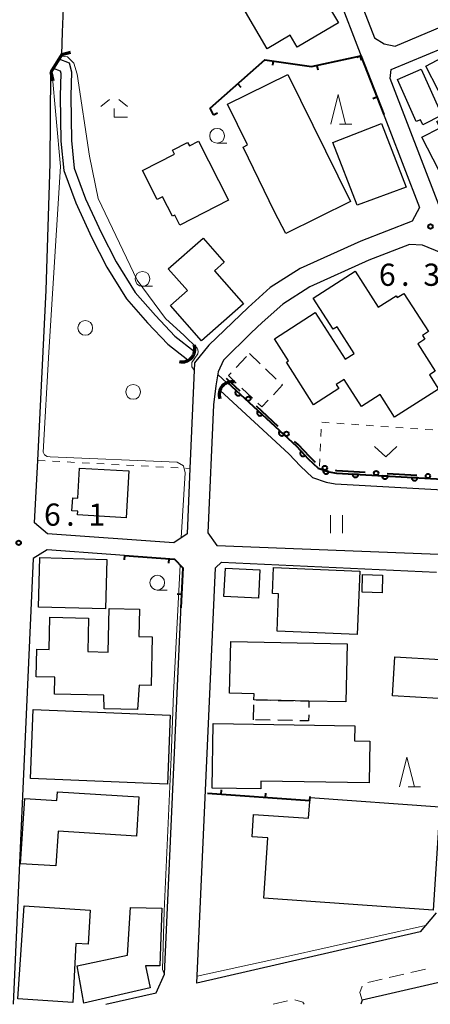
# Model space of a CAD drawing. Units: metres. Extents: x -76000 to -74000, y 34500 to 36000.
# Drawn here: x -74364 to -74294, y 34500 to 34666 of the extents above; entities that cross this region are included whole.
import ezdxf

# ---------------------------------------------------------------- set-up
doc = ezdxf.new("R2010")
doc.units = ezdxf.units.M
for name, color, linetype, lineweight in [('210100_道路縁(街区線)', 7, 'Continuous', 30), ('220300_道路橋(高架部)', 7, 'Continuous', 70), ('220399_道路橋(ひげ)', 7, 'Continuous', 70), ('221300_歩道', 7, 'Continuous', 30), ('300100_普通建物', 7, 'Continuous', 30), ('300300_普通無壁舎', 7, 'Continuous', 30), ('421900_坑口', 7, 'Continuous', 30), ('510100_河川', 7, 'Continuous', 30), ('611100_コンクリート被覆(直落)', 7, 'Continuous', 30), ('613000_さく(未分類)', 7, 'Continuous', 30), ('614000_へい（未分類）', 7, 'Continuous', 40), ('630100_植生界', 7, 'Continuous', 30), ('631100_田', 7, 'Continuous', 13), ('631300_畑', 7, 'Continuous', 13), ('632100_その他の樹木畑', 7, 'Continuous', 13), ('633100_広葉樹林', 7, 'Continuous', 13), ('633200_針葉樹林', 7, 'Continuous', 13), ('633300_竹林', 7, 'Continuous', 13), ('710200_等高線(主曲線)', 7, 'Continuous', 13), ('731200_図化機測定による標高点', 7, 'Continuous', 40)]:
    doc.layers.add(name, color=color, linetype=linetype, lineweight=lineweight)
doc.styles.add('Style-WORKING', font='MS Gothic.ttf')

msp = doc.modelspace()

# ---------------------------------------------------------------- linework, layer by layer
at = {"layer": '210100_道路縁(街区線)', "linetype": 'Continuous', "lineweight": 30, "flags": 128}
for points in [[(-74300.32, 34722.58), (-74302.56, 34718.24), (-74306.17, 34709.46), (-74310.12, 34699.45), (-74312.38, 34692.74), (-74313.5, 34687.17), (-74313.44, 34681.34), (-74313.28, 34679.18), (-74312.15, 34675.74), (-74296.23, 34634.49), (-74297.51, 34632.19)], [(-74309.59, 34690.39), (-74310.29, 34686.87), (-74310.24, 34681.48), (-74310.12, 34679.8), (-74309.14, 34676.81), (-74303.86, 34663.15), (-74302.19, 34662.17), (-74300.35, 34661.75), (-74284.79, 34668.33), (-74282.76, 34669.68), (-74263.09, 34684.99), (-74262.53, 34688.33), (-74293.96, 34722.03), (-74297.42, 34719.6), (-74299.65, 34716.9), (-74303.12, 34708.47)], [(-74356.66, 34660.37), (-74356.56, 34664.11), (-74356.39, 34668.15)], [(-74301.01, 34657.81), (-74283.13, 34665.25)], [(-74297.51, 34632.19), (-74306.15, 34628.84), (-74316.43, 34624.24), (-74321.46, 34620.99), (-74325.2, 34617.66), (-74331.84, 34611.3), (-74334.23, 34608.27), (-74335.01, 34590.45), (-74335.5, 34579.42), (-74337.76, 34577.93), (-74359.07, 34579.4), (-74361.25, 34581.3), (-74360.73, 34591.82), (-74359.3, 34620.54), (-74358.63, 34641.96), (-74358.52, 34657.38), (-74356.66, 34660.37)], [(-74301.23, 34656.31), (-74301.01, 34657.81)], [(-74292.99, 34634.94), (-74301.23, 34656.31)], [(-74329.34, 34608.73), (-74330.27, 34606.77), (-74330.62, 34604.42), (-74331.04, 34601.18), (-74331.99, 34579.62), (-74330.49, 34577.47), (-74252.68, 34574.44), (-74251.37, 34576.6), (-74262.25, 34589.29), (-74261.38, 34589.98), (-74292.6, 34626.84), (-74295.76, 34628.13), (-74297.92, 34628.27), (-74304.8, 34625.61), (-74314.75, 34621.15), (-74319.33, 34618.2), (-74322.82, 34615.09), (-74324.66, 34613.33), (-74329.34, 34608.73)], [(-74337.63, 34575.16), (-74359.14, 34576.71), (-74361.52, 34575.26), (-74364.86, 34500)], [(-74349.25, 34500), (-74340.74, 34501.96), (-74339.29, 34505.11), (-74336.22, 34573.69), (-74337.63, 34575.16)], [(-74330.72, 34573.66), (-74329.68, 34574.62)], [(-74329.68, 34574.62), (-74293.37, 34572.95)], [(-74333.83, 34503.55), (-74330.72, 34573.66)], [(-74187.17, 34500), (-74187.29, 34500.21), (-74191.34, 34505.5), (-74195.9, 34509.59), (-74200.36, 34512.42), (-74204.5, 34514.76), (-74209.46, 34516.22), (-74213.73, 34517.28), (-74218.86, 34518.1), (-74223.26, 34518.51), (-74227.73, 34518.49), (-74233.74, 34517.44), (-74247.45, 34514.14), (-74305.95, 34500.69), (-74306.17, 34500)], [(-74293.41, 34515.47), (-74296.13, 34512.22)], [(-74296.13, 34512.22), (-74333.83, 34503.55)]]:
    msp.add_lwpolyline(points, dxfattribs=at)
at = {"layer": '220300_道路橋(高架部)', "linetype": 'Continuous', "lineweight": 70, "flags": 128}
msp.add_lwpolyline([(-74356.66, 34660.37), (-74358.52, 34657.38)], dxfattribs=at)
at = {"layer": '220399_道路橋(ひげ)', "linetype": 'Continuous', "lineweight": 70, "flags": 128}
for points in [[(-74356.66, 34660.37), (-74355.2, 34660.71)], [(-74358.52, 34657.38), (-74358.18, 34655.92)]]:
    msp.add_lwpolyline(points, dxfattribs=at)
at = {"layer": '221300_歩道', "linetype": 'Continuous', "lineweight": 13}
for p, q in [((-74297.691, 34505.357), (-74295.255, 34505.917)), ((-74305.001, 34503.678), (-74302.564, 34504.237)), ((-74301.346, 34504.517), (-74298.909, 34505.077)), ((-74320.97, 34500), (-74318.534, 34500.56))]:
    msp.add_line(p, q, dxfattribs=at)
at = {"layer": '221300_歩道', "linetype": 'Continuous', "lineweight": 13, "flags": 128}
for points in [[(-74305.95, 34500.69), (-74306.35, 34501.99), (-74305.919, 34503.045)], [(-74317.317, 34500.753), (-74315.96, 34500.38), (-74315.72, 34500)]]:
    msp.add_lwpolyline(points, dxfattribs=at)
at = {"layer": '300100_普通建物', "linetype": 'Continuous', "lineweight": 30, "flags": 128}
for points in [[(-74325.63, 34667.54), (-74315.35, 34673.59), (-74312.5, 34668.75), (-74311.94, 34669.08), (-74309.93, 34665.67), (-74316.9, 34661.57), (-74318.09, 34663.59), (-74321.97, 34661.31)], [(-74285.41, 34663.53), (-74280.7, 34655.07), (-74280.07, 34655.45), (-74277.75, 34651.23), (-74280.07, 34650), (-74279.37, 34648.7), (-74284.07, 34646.24), (-74283.72, 34645.54), (-74292.99, 34640.83), (-74295.86, 34646.37), (-74292.78, 34647.98), (-74293.34, 34649.05), (-74291.03, 34650.25), (-74295.17, 34658.4)], [(-74318.5, 34656.96), (-74307.92, 34635.51), (-74318.82, 34630.13), (-74320.72, 34633.78), (-74326.01, 34644.7), (-74325.29, 34645.07), (-74328.67, 34651.96)], [(-74295.98, 34657.87), (-74292.5, 34650.11), (-74295.66, 34648.49), (-74296.1, 34649.32), (-74296.82, 34649.01), (-74299.94, 34656.14)], [(-74328.5, 34635.75), (-74336.74, 34631.56), (-74337.59, 34633.23), (-74337.96, 34633.04), (-74339.64, 34636.34), (-74340.57, 34635.87), (-74343.05, 34640.75), (-74337.61, 34643.52), (-74337.96, 34644.2), (-74335.41, 34645.49), (-74335.11, 34644.9), (-74333.56, 34645.69)], [(-74333.05, 34612.03), (-74338.28, 34617.99), (-74335.45, 34620.48), (-74338.67, 34624.15), (-74332.79, 34629.31), (-74329.25, 34625.27), (-74330.89, 34623.83), (-74325.98, 34618.23)], [(-74314.13, 34601.22), (-74318.74, 34608.41), (-74318.37, 34608.65), (-74320.75, 34612.36), (-74313.85, 34616.77), (-74308.81, 34608.91), (-74307.3, 34609.88), (-74310.17, 34614.36), (-74310.81, 34613.95), (-74314.18, 34619.21), (-74307.1, 34623.75), (-74303.23, 34617.7), (-74300.21, 34619.63), (-74300, 34619.3), (-74298.87, 34620.02), (-74294.73, 34613.56), (-74295.75, 34612.9), (-74295.34, 34612.26), (-74296.54, 34611.49), (-74293.59, 34606.89), (-74294.56, 34606.27), (-74293.02, 34603.86), (-74300.46, 34599.1), (-74302.91, 34602.92), (-74306.03, 34600.93), (-74308.95, 34605.5), (-74310.31, 34604.63), (-74309.87, 34603.94)], [(-74345.33, 34590.04), (-74345.79, 34582.14), (-74353.99, 34582.62), (-74353.96, 34583.23), (-74354.94, 34583.29), (-74354.82, 34585.48), (-74353.98, 34585.43), (-74353.69, 34590.52)], [(-74320.29, 34562.99), (-74320.04, 34569.29), (-74321.07, 34569.33), (-74320.89, 34573.73), (-74306.32, 34573.13), (-74306.76, 34562.44)], [(-74349.51, 34549.86), (-74349.55, 34552.17), (-74357.9, 34552.35), (-74357.83, 34555.23), (-74360.99, 34555.3), (-74360.88, 34559.93), (-74358.81, 34559.88), (-74358.69, 34565.34), (-74352.13, 34565.19), (-74352.25, 34559.54), (-74348.83, 34559.47), (-74348.67, 34566.8), (-74343.53, 34566.68), (-74343.63, 34562.1), (-74341.38, 34562.05), (-74341.56, 34553.82), (-74343.57, 34553.87), (-74343.87, 34549.79)], [(-74328.12, 34561.26), (-74308.49, 34560.84), (-74308.71, 34551.06), (-74314.92, 34551.2), (-74324.22, 34551.4), (-74324.19, 34552.4), (-74328.32, 34552.5)], [(-74331.09, 34547.39), (-74307.18, 34547.01), (-74307.22, 34544.46), (-74304.62, 34544.42), (-74304.73, 34537.39), (-74323.04, 34537.68), (-74323.06, 34536.37), (-74331.27, 34536.5)], [(-74344.05, 34528.37), (-74357.3, 34529.22), (-74357.68, 34523.35), (-74363.62, 34523.73), (-74362.91, 34534.75), (-74357.49, 34534.4), (-74357.39, 34535.89), (-74343.63, 34535.01)], [(-74314.74, 34534.92), (-74292.8, 34533.35), (-74293.95, 34515.88), (-74322.53, 34517.9), (-74321.85, 34528.13), (-74324.51, 34528.3), (-74324.26, 34532.02), (-74314.98, 34531.4)], [(-74364.07, 34500.94), (-74363.04, 34516.65), (-74351.85, 34515.91), (-74352.23, 34510.15), (-74354.28, 34510.27), (-74354.78, 34500.32)], [(-74341.75, 34502.77), (-74352.96, 34500.19), (-74354.04, 34506.47), (-74345.57, 34508.28), (-74345.04, 34516.37), (-74339.74, 34516.25), (-74340.12, 34506.49), (-74342.55, 34506.47)]]:
    msp.add_lwpolyline(points, close=True, dxfattribs=at)
at = {"layer": '300100_普通建物', "linetype": 'Continuous', "lineweight": 30}
for points in [[(-74310.87, 34645.51), (-74302.66, 34648.68), (-74298.52, 34637.95), (-74306.77, 34634.89)], [(-74349.27, 34566.74), (-74360.59, 34567.05), (-74360.36, 34575.42), (-74349.05, 34575.11)], [(-74329.28, 34568.84), (-74329.04, 34573.62), (-74323.19, 34573.33), (-74323.43, 34568.55)], [(-74305.93, 34569.6), (-74305.85, 34572.56), (-74302.48, 34572.47), (-74302.58, 34569.44)], [(-74300.43, 34558.64), (-74292.71, 34558.22), (-74293.06, 34551.64), (-74300.79, 34552.05)], [(-74338.82, 34537.17), (-74361.96, 34538.1), (-74361.49, 34549.77), (-74338.35, 34548.84)]]:
    msp.add_3dface(points, dxfattribs=at)
at = {"layer": '300300_普通無壁舎', "linetype": 'Continuous', "lineweight": 30}
for p, q in [((-74327.193, 34607.531), (-74325.467, 34609.339)), ((-74324.98, 34609.85), (-74323.161, 34608.135)), ((-74322.252, 34607.277), (-74320.433, 34605.562)), ((-74324.462, 34602.313), (-74326.281, 34604.028)), ((-74324.29, 34548.03), (-74324.238, 34550.529)), ((-74323.841, 34551.392), (-74321.341, 34551.338)), ((-74320.092, 34551.311), (-74317.592, 34551.257)), ((-74321.445, 34547.969), (-74323.944, 34548.023)), ((-74317.696, 34547.888), (-74320.195, 34547.942))]:
    msp.add_line(p, q, dxfattribs=at)
at = {"layer": '300300_普通無壁舎', "linetype": 'Continuous', "lineweight": 30, "flags": 128}
for points in [[(-74327.19, 34604.886), (-74328.52, 34606.14), (-74328.056, 34606.626)], [(-74319.524, 34604.704), (-74319.36, 34604.55), (-74320.931, 34602.904)], [(-74321.793, 34602), (-74322.9, 34600.84), (-74323.553, 34601.456)], [(-74316.343, 34551.231), (-74314.92, 34551.2), (-74314.942, 34550.123)], [(-74314.968, 34548.873), (-74314.99, 34547.83), (-74316.446, 34547.861)]]:
    msp.add_lwpolyline(points, dxfattribs=at)
at = {"layer": '421900_坑口', "linetype": 'Continuous', "lineweight": 70}
for centre, start, end in [((-74336.343, 34610.606), 257.87583, 17.87729), ((-74327.927, 34602.925), 78.64634, 198.64779)]:
    msp.add_arc(centre, 2.165, start, end, dxfattribs=at)
at = {"layer": '510100_河川', "linetype": 'Continuous', "lineweight": 30, "flags": 128}
for points in [[(-74357.15, 34659.6), (-74355.41, 34658.94), (-74355.02, 34657.42), (-74355.12, 34653.29), (-74355.05, 34645.82), (-74354.57, 34641.16), (-74352.64, 34635.98), (-74350.02, 34630.31), (-74347.46, 34625.35), (-74344.27, 34620.15), (-74340.86, 34616.26), (-74337.56, 34612.8), (-74334.27, 34610.2)], [(-74358.11, 34658.04), (-74356.92, 34657.59), (-74356.83, 34657.22), (-74356.92, 34653.3), (-74356.85, 34645.72), (-74356.33, 34640.75), (-74354.3, 34635.29), (-74351.64, 34629.52), (-74349.03, 34624.47), (-74345.73, 34619.08), (-74342.19, 34615.05), (-74338.77, 34611.47), (-74335.38, 34608.78)], [(-74287.41, 34588.38), (-74310.26, 34589.65), (-74311.56, 34589.89), (-74313.36, 34590.51), (-74315.07, 34592.11), (-74317.02, 34594.2), (-74328.7, 34604.95)], [(-74329.92, 34603.63), (-74318.29, 34592.92), (-74316.35, 34590.84), (-74314.31, 34588.93), (-74312.02, 34588.14), (-74310.47, 34587.86), (-74263.09, 34585.22), (-74261.99, 34584.49), (-74261, 34583.53), (-74253.49, 34574.78)]]:
    msp.add_lwpolyline(points, dxfattribs=at)
at = {"layer": '611100_コンクリート被覆(直落)', "linetype": 'Continuous', "lineweight": 40, "flags": 128}
msp.add_lwpolyline([(-74328.7, 34604.95), (-74317.02, 34594.2), (-74315.07, 34592.11), (-74313.36, 34590.51), (-74311.56, 34589.89), (-74310.26, 34589.65), (-74287.41, 34588.38)], dxfattribs=at)
for points in [[(-74326.493, 34602.918), (-74327.228, 34603.596), (-74327.257, 34603.562), (-74327.281, 34603.526), (-74327.303, 34603.489), (-74327.322, 34603.449), (-74327.337, 34603.409), (-74327.348, 34603.366), (-74327.357, 34603.323), (-74327.36, 34603.28), (-74327.361, 34603.236), (-74327.356, 34603.193), (-74327.349, 34603.15), (-74327.338, 34603.108), (-74327.323, 34603.067), (-74327.305, 34603.027), (-74327.283, 34602.989), (-74327.258, 34602.954), (-74327.23, 34602.92), (-74327.199, 34602.889), (-74327.165, 34602.861), (-74327.13, 34602.836), (-74327.093, 34602.814), (-74327.053, 34602.795), (-74327.012, 34602.781), (-74326.97, 34602.769), (-74326.927, 34602.761), (-74326.884, 34602.758), (-74326.84, 34602.757), (-74326.796, 34602.761), (-74326.753, 34602.768), (-74326.711, 34602.78), (-74326.67, 34602.795), (-74326.63, 34602.813), (-74326.592, 34602.835), (-74326.557, 34602.86), (-74326.524, 34602.887)], [(-74322.814, 34599.532), (-74323.549, 34600.21), (-74323.578, 34600.176), (-74323.602, 34600.14), (-74323.624, 34600.103), (-74323.643, 34600.063), (-74323.658, 34600.022), (-74323.669, 34599.98), (-74323.678, 34599.937), (-74323.681, 34599.894), (-74323.682, 34599.85), (-74323.677, 34599.807), (-74323.67, 34599.764), (-74323.659, 34599.722), (-74323.644, 34599.681), (-74323.626, 34599.641), (-74323.604, 34599.603), (-74323.579, 34599.568), (-74323.551, 34599.534), (-74323.52, 34599.503), (-74323.486, 34599.475), (-74323.451, 34599.45), (-74323.414, 34599.428), (-74323.374, 34599.409), (-74323.333, 34599.395), (-74323.291, 34599.383), (-74323.248, 34599.375), (-74323.205, 34599.372), (-74323.161, 34599.371), (-74323.117, 34599.375), (-74323.074, 34599.382), (-74323.032, 34599.394), (-74322.991, 34599.409), (-74322.952, 34599.427), (-74322.914, 34599.449), (-74322.878, 34599.474), (-74322.845, 34599.501)], [(-74319.135, 34596.146), (-74319.87, 34596.824), (-74319.899, 34596.79), (-74319.924, 34596.754), (-74319.945, 34596.717), (-74319.964, 34596.677), (-74319.979, 34596.636), (-74319.99, 34596.594), (-74319.999, 34596.551), (-74320.002, 34596.508), (-74320.003, 34596.464), (-74319.998, 34596.42), (-74319.991, 34596.378), (-74319.98, 34596.336), (-74319.965, 34596.294), (-74319.947, 34596.255), (-74319.925, 34596.217), (-74319.9, 34596.182), (-74319.872, 34596.148), (-74319.841, 34596.117), (-74319.807, 34596.089), (-74319.772, 34596.064), (-74319.735, 34596.042), (-74319.695, 34596.023), (-74319.654, 34596.009), (-74319.612, 34595.997), (-74319.569, 34595.989), (-74319.526, 34595.986), (-74319.482, 34595.985), (-74319.438, 34595.989), (-74319.395, 34595.996), (-74319.353, 34596.008), (-74319.312, 34596.023), (-74319.273, 34596.041), (-74319.235, 34596.063), (-74319.199, 34596.088), (-74319.166, 34596.115)], [(-74315.57, 34592.646), (-74316.252, 34593.377), (-74316.283, 34593.345), (-74316.31, 34593.312), (-74316.335, 34593.276), (-74316.356, 34593.238), (-74316.374, 34593.198), (-74316.389, 34593.157), (-74316.4, 34593.115), (-74316.407, 34593.072), (-74316.411, 34593.028), (-74316.41, 34592.985), (-74316.406, 34592.941), (-74316.398, 34592.899), (-74316.386, 34592.856), (-74316.371, 34592.816), (-74316.352, 34592.776), (-74316.33, 34592.739), (-74316.305, 34592.704), (-74316.276, 34592.67), (-74316.245, 34592.639), (-74316.211, 34592.612), (-74316.176, 34592.587), (-74316.138, 34592.565), (-74316.098, 34592.548), (-74316.057, 34592.533), (-74316.015, 34592.522), (-74315.972, 34592.515), (-74315.928, 34592.511), (-74315.884, 34592.512), (-74315.841, 34592.516), (-74315.798, 34592.524), (-74315.756, 34592.536), (-74315.715, 34592.551), (-74315.676, 34592.57), (-74315.639, 34592.592), (-74315.603, 34592.617)], [(-74311.539, 34589.883), (-74312.485, 34590.209), (-74312.497, 34590.166), (-74312.506, 34590.124), (-74312.511, 34590.081), (-74312.512, 34590.037), (-74312.509, 34589.994), (-74312.503, 34589.95), (-74312.493, 34589.908), (-74312.479, 34589.867), (-74312.462, 34589.826), (-74312.44, 34589.788), (-74312.417, 34589.752), (-74312.389, 34589.718), (-74312.359, 34589.686), (-74312.327, 34589.657), (-74312.291, 34589.631), (-74312.254, 34589.609), (-74312.216, 34589.589), (-74312.175, 34589.573), (-74312.133, 34589.561), (-74312.09, 34589.552), (-74312.047, 34589.547), (-74312.003, 34589.546), (-74311.96, 34589.549), (-74311.917, 34589.555), (-74311.874, 34589.565), (-74311.833, 34589.579), (-74311.793, 34589.596), (-74311.754, 34589.617), (-74311.718, 34589.641), (-74311.684, 34589.668), (-74311.652, 34589.699), (-74311.623, 34589.731), (-74311.597, 34589.766), (-74311.575, 34589.803), (-74311.555, 34589.842)], [(-74306.566, 34589.445), (-74307.564, 34589.5), (-74307.565, 34589.456), (-74307.561, 34589.413), (-74307.554, 34589.37), (-74307.544, 34589.328), (-74307.529, 34589.287), (-74307.511, 34589.247), (-74307.49, 34589.209), (-74307.465, 34589.173), (-74307.438, 34589.139), (-74307.407, 34589.108), (-74307.374, 34589.079), (-74307.339, 34589.054), (-74307.301, 34589.032), (-74307.262, 34589.013), (-74307.221, 34588.997), (-74307.179, 34588.986), (-74307.137, 34588.978), (-74307.093, 34588.973), (-74307.049, 34588.973), (-74307.005, 34588.976), (-74306.963, 34588.983), (-74306.92, 34588.994), (-74306.879, 34589.008), (-74306.839, 34589.026), (-74306.801, 34589.047), (-74306.766, 34589.072), (-74306.731, 34589.099), (-74306.7, 34589.131), (-74306.672, 34589.163), (-74306.646, 34589.199), (-74306.624, 34589.237), (-74306.605, 34589.276), (-74306.59, 34589.317), (-74306.579, 34589.358), (-74306.57, 34589.401)], [(-74301.573, 34589.167), (-74302.572, 34589.223), (-74302.572, 34589.179), (-74302.569, 34589.135), (-74302.562, 34589.093), (-74302.551, 34589.05), (-74302.537, 34589.009), (-74302.519, 34588.969), (-74302.498, 34588.931), (-74302.473, 34588.896), (-74302.446, 34588.861), (-74302.414, 34588.83), (-74302.382, 34588.802), (-74302.346, 34588.776), (-74302.308, 34588.754), (-74302.269, 34588.735), (-74302.228, 34588.72), (-74302.187, 34588.709), (-74302.144, 34588.7), (-74302.1, 34588.696), (-74302.056, 34588.695), (-74302.013, 34588.699), (-74301.971, 34588.706), (-74301.928, 34588.716), (-74301.887, 34588.731), (-74301.847, 34588.749), (-74301.809, 34588.77), (-74301.773, 34588.795), (-74301.739, 34588.822), (-74301.708, 34588.853), (-74301.679, 34588.886), (-74301.654, 34588.921), (-74301.632, 34588.959), (-74301.613, 34588.998), (-74301.598, 34589.039), (-74301.586, 34589.081), (-74301.578, 34589.123)], [(-74296.581, 34588.89), (-74297.58, 34588.945), (-74297.58, 34588.901), (-74297.576, 34588.858), (-74297.57, 34588.815), (-74297.559, 34588.773), (-74297.544, 34588.732), (-74297.527, 34588.692), (-74297.506, 34588.654), (-74297.481, 34588.618), (-74297.453, 34588.584), (-74297.422, 34588.553), (-74297.39, 34588.524), (-74297.354, 34588.499), (-74297.316, 34588.477), (-74297.277, 34588.458), (-74297.236, 34588.442), (-74297.195, 34588.431), (-74297.152, 34588.423), (-74297.108, 34588.418), (-74297.064, 34588.418), (-74297.021, 34588.421), (-74296.978, 34588.428), (-74296.936, 34588.439), (-74296.895, 34588.453), (-74296.855, 34588.471), (-74296.817, 34588.492), (-74296.781, 34588.517), (-74296.747, 34588.544), (-74296.716, 34588.576), (-74296.687, 34588.608), (-74296.662, 34588.644), (-74296.64, 34588.682), (-74296.621, 34588.721), (-74296.605, 34588.762), (-74296.594, 34588.803), (-74296.586, 34588.846)]]:
    msp.add_lwpolyline(points, close=True, dxfattribs=at)
at = {"layer": '613000_さく(未分類)', "linetype": 'Continuous', "lineweight": 40}
for p, q in [((-74326.533, 34603.498), (-74328.87, 34605.65)), ((-74320.096, 34597.57), (-74323.774, 34600.957)), ((-74296.702, 34589.296), (-74301.694, 34589.575))]:
    msp.add_line(p, q, dxfattribs=at)
at = {"layer": '613000_さく(未分類)', "linetype": 'Continuous', "lineweight": 40, "flags": 128}
for points in [[(-74313.815, 34591.485), (-74314.79, 34592.4), (-74316.74, 34594.48), (-74317.337, 34595.03)], [(-74305.438, 34589.784), (-74310.21, 34590.05), (-74310.427, 34590.09)]]:
    msp.add_lwpolyline(points, dxfattribs=at)
at = {"layer": '613000_さく(未分類)', "linetype": 'Continuous', "lineweight": 40}
for centre in [(-74325.153, 34602.227), (-74318.717, 34596.3), (-74312.24, 34590.548), (-74303.566, 34589.679), (-74294.83, 34589.191)]:
    msp.add_circle(centre, 0.375, dxfattribs=at)
at = {"layer": '614000_へい（未分類）', "linetype": 'Continuous', "lineweight": 40}
for p, q in [((-74320.979, 34659.264), (-74321.09, 34658.523)), ((-74306.13, 34660.13), (-74306.83, 34659.86)), ((-74306.249, 34660.104), (-74306.088, 34659.371)), ((-74306.13, 34660.13), (-74302.3, 34650.21)), ((-74313.574, 34658.492), (-74313.413, 34657.759)), ((-74326.925, 34655.414), (-74326.427, 34654.853)), ((-74303.429, 34653.133), (-74304.128, 34652.863)), ((-74331.02, 34650.16), (-74330.355, 34650.507)), ((-74346.06, 34575.77), (-74346.114, 34575.022)), ((-74338.58, 34575.229), (-74338.634, 34574.481)), ((-74336.426, 34569.184), (-74337.176, 34569.218)), ((-74314.78, 34534.34), (-74332.05, 34535.6)), ((-74329.74, 34535.431), (-74329.686, 34536.179)), ((-74322.26, 34534.886), (-74322.206, 34535.634)), ((-74314.78, 34534.34), (-74314.725, 34535.088))]:
    msp.add_line(p, q, dxfattribs=at)
at = {"layer": '614000_へい（未分類）', "linetype": 'Continuous', "lineweight": 40, "flags": 128}
for points in [[(-74331.02, 34650.16), (-74331.6, 34651.27), (-74322.35, 34659.47), (-74314.49, 34658.29), (-74306.13, 34660.13)], [(-74346.06, 34575.77), (-74337.63, 34575.16), (-74336.22, 34573.69), (-74336.53, 34566.92)]]:
    msp.add_lwpolyline(points, dxfattribs=at)
at = {"layer": '630100_植生界', "linetype": 'Continuous', "lineweight": 13}
for p, q in [((-74312.921, 34595.855), (-74312.864, 34597.103)), ((-74312.728, 34598.264), (-74311.481, 34598.177)), ((-74310.234, 34598.091), (-74308.987, 34598.004)), ((-74307.74, 34597.917), (-74306.493, 34597.83)), ((-74305.246, 34597.743), (-74303.999, 34597.656)), ((-74302.752, 34597.57), (-74301.505, 34597.483)), ((-74300.258, 34597.396), (-74299.011, 34597.309)), ((-74297.764, 34597.222), (-74296.517, 34597.135)), ((-74295.27, 34597.048), (-74294.023, 34596.962)), ((-74313.035, 34593.357), (-74312.978, 34594.606)), ((-74313.15, 34590.86), (-74313.093, 34592.109)), ((-74360.73, 34591.82), (-74359.482, 34591.754)), ((-74358.234, 34591.687), (-74356.985, 34591.621)), ((-74355.737, 34591.554), (-74354.489, 34591.488)), ((-74353.241, 34591.421), (-74351.992, 34591.355)), ((-74350.744, 34591.288), (-74349.496, 34591.222)), ((-74348.248, 34591.155), (-74346.999, 34591.089)), ((-74345.751, 34591.022), (-74344.503, 34590.956)), ((-74343.255, 34590.889), (-74342.007, 34590.823)), ((-74340.758, 34590.756), (-74339.51, 34590.69)), ((-74338.262, 34590.623), (-74337.014, 34590.557)), ((-74335.765, 34590.49), (-74335.01, 34590.45))]:
    msp.add_line(p, q, dxfattribs=at)
at = {"layer": '631100_田', "linetype": 'Continuous', "lineweight": 13}
for p, q in [((-74311.27, 34579.55), (-74311.27, 34582.55)), ((-74309.27, 34579.55), (-74309.27, 34582.55))]:
    msp.add_line(p, q, dxfattribs=at)
at = {"layer": '631300_畑', "linetype": 'Continuous', "lineweight": 13, "flags": 128}
msp.add_lwpolyline([(-74303.835, 34594.145), (-74301.96, 34592.395), (-74300.085, 34594.145)], dxfattribs=at)
at = {"layer": '632100_その他の樹木畑', "linetype": 'Continuous', "lineweight": 13}
for centre in [(-74352.7, 34614.19), (-74344.61, 34603.39)]:
    msp.add_circle(centre, 1.25, dxfattribs=at)
at = {"layer": '633100_広葉樹林', "linetype": 'Continuous', "lineweight": 13}
for p, q in [((-74330.43, 34645.37), (-74328.763, 34645.37)), ((-74343.03, 34621.22), (-74341.363, 34621.22)), ((-74340.54, 34569.94), (-74338.873, 34569.94))]:
    msp.add_line(p, q, dxfattribs=at)
for centre in [(-74330.43, 34646.62), (-74343.03, 34622.47), (-74340.54, 34571.19)]:
    msp.add_circle(centre, 1.25, dxfattribs=at)
at = {"layer": '633200_針葉樹林', "linetype": 'Continuous', "lineweight": 13}
for p, q in [((-74309.782, 34648.58), (-74307.698, 34648.58)), ((-74298.162, 34536.7), (-74296.078, 34536.7))]:
    msp.add_line(p, q, dxfattribs=at)
at = {"layer": '633200_針葉樹林', "linetype": 'Continuous', "lineweight": 13, "flags": 128}
for points in [[(-74311.24, 34648.58), (-74309.99, 34653.58), (-74308.74, 34648.58)], [(-74299.62, 34536.7), (-74298.37, 34541.7), (-74297.12, 34536.7)]]:
    msp.add_lwpolyline(points, dxfattribs=at)
at = {"layer": '633300_竹林', "linetype": 'Continuous', "lineweight": 13}
for p, q in [((-74348.587, 34652.74), (-74350.05, 34651.54)), ((-74347.013, 34652.74), (-74345.55, 34651.54)), ((-74347.8, 34649.74), (-74345.55, 34649.74))]:
    msp.add_line(p, q, dxfattribs=at)
at = {"layer": '633300_竹林', "linetype": 'Continuous', "lineweight": 13, "flags": 128}
msp.add_lwpolyline([(-74347.8, 34649.74), (-74347.8, 34651.24)], dxfattribs=at)
at = {"layer": '710200_等高線(主曲線)', "linetype": 'Continuous', "lineweight": 13, "elevation": 6, "flags": 128}
for points in [[(-74334.28, 34607.03), (-74334.68, 34607.64), (-74334.7, 34607.99), (-74334.69, 34608.34), (-74333.69, 34609.81), (-74333.64, 34610.18), (-74333.67, 34610.5), (-74333.8, 34610.77), (-74336, 34612.88), (-74339.13, 34615.8), (-74343.96, 34622.26), (-74350.52, 34636.05), (-74351.97, 34643.2), (-74354.09, 34657), (-74354.63, 34658.89), (-74355.69, 34659.94), (-74356.83, 34660.09)], [(-74358.36, 34657.63), (-74356.86, 34641.44), (-74358.83, 34610.08), (-74359.81, 34593.22), (-74359.56, 34592.77), (-74359.15, 34592.48), (-74358.63, 34592.4), (-74337.16, 34591.52), (-74336.1, 34590.88), (-74335.85, 34589.7), (-74336.49, 34578.77)], [(-74328.76, 34604.88), (-74330.33, 34606.34)], [(-74336.66, 34574.15), (-74337.77, 34552.49), (-74338.19, 34541.7), (-74339.4, 34515.73), (-74339.63, 34505.87), (-74339.34, 34505.01)], [(-74333.78, 34504.75), (-74319.36, 34507.93), (-74295.21, 34513.32)]]:
    msp.add_lwpolyline(points, dxfattribs=at)
at = {"layer": '731200_図化機測定による標高点', "linetype": 'Continuous', "lineweight": 40}
for centre in [(-74294.39, 34631.3, 6.28), (-74363.94, 34577.9, 6.093)]:
    msp.add_circle(centre, 0.375, dxfattribs=at)

# ---------------------------------------------------------------- texts
at = {"layer": '731200_図化機測定による標高点', "linetype": 'Continuous', "lineweight": 40, "style": 'Style-WORKING'}
for s, p in [('6', (-74303.11, 34621.29, -9.999)), ('3', (-74295.61, 34621.29, -9.999)), ('.', (-74299.36, 34621.29, -9.999)), ('6', (-74359.67, 34580.79, -9.999)), ('1', (-74352.17, 34580.79, -9.999)), ('.', (-74355.92, 34580.79, -9.999))]:
    msp.add_text(s, height=3.75, dxfattribs=at).set_placement(p)

doc.saveas('drawing.dxf')
